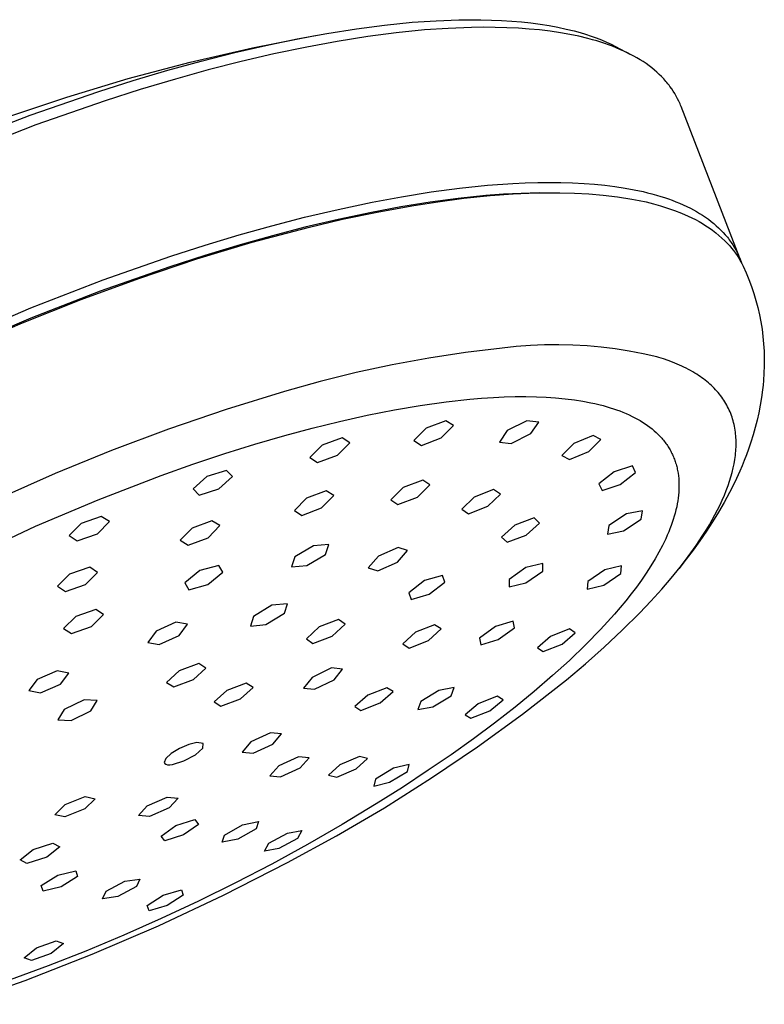
# Model space of a CAD drawing. Units: millimetres. Extents: x -474 to 407, y -1429 to 1487.
# Drawn here: x -216 to -167, y -594 to -530 of the extents above; entities that cross this region are included whole.
import ezdxf

# ---------------------------------------------------------------- set-up
doc = ezdxf.new("R2010")
doc.units = ezdxf.units.MM
doc.header["$MEASUREMENT"] = 0
doc.layers.add('Default', color=7, linetype='Continuous', true_color=0x000000)

msp = doc.modelspace()

# ---------------------------------------------------------------- linework, layer by layer
at = {"layer": 'Default', "color": 7, "true_color": 0xffffff}
for p, q in [((-188.338, -529.873), (-186.84, -529.817)), ((-186.84, -529.817), (-186.115, -529.809)), ((-186.115, -529.809), (-185.407, -529.813)), ((-185.407, -529.813), (-184.715, -529.83)), ((-195.485, -530.707), (-193.538, -530.4)), ((-193.538, -530.4), (-191.721, -530.164)), ((-191.721, -530.164), (-189.898, -529.981)), ((-189.898, -529.981), (-188.338, -529.873)), ((-187.548, -530.377), (-189.082, -530.484)), ((-186.011, -530.317), (-187.548, -530.377)), ((-185.24, -530.307), (-186.011, -530.317)), ((-184.469, -530.312), (-185.24, -530.307)), ((-184.715, -529.83), (-184.039, -529.86)), ((-183.699, -530.332), (-184.469, -530.312)), ((-184.039, -529.86), (-183.381, -529.902)), ((-182.929, -530.37), (-183.699, -530.332)), ((-183.381, -529.902), (-182.741, -529.957)), ((-182.24, -530.419), (-182.929, -530.37)), ((-182.741, -529.957), (-182.118, -530.025)), ((-181.553, -530.483), (-182.24, -530.419)), ((-182.118, -530.025), (-181.513, -530.105)), ((-181.513, -530.105), (-180.927, -530.198)), ((-180.927, -530.198), (-180.36, -530.303)), ((-180.36, -530.303), (-179.812, -530.42)), ((-179.812, -530.42), (-179.284, -530.55)), ((-200.366, -531.645), (-196.252, -530.84)), ((-199.479, -531.491), (-197.423, -531.063)), ((-197.423, -531.063), (-195.485, -530.707)), ((-192.812, -530.915), (-194.812, -531.233)), ((-190.95, -530.672), (-192.812, -530.915)), ((-189.082, -530.484), (-190.95, -530.672)), ((-180.868, -530.566), (-181.553, -530.483)), ((-180.185, -530.667), (-180.868, -530.566)), ((-179.583, -530.773), (-180.185, -530.667)), ((-178.985, -530.897), (-179.583, -530.773)), ((-179.284, -530.55), (-178.906, -530.654)), ((-178.391, -531.041), (-178.985, -530.897)), ((-178.906, -530.654), (-178.539, -530.765)), ((-178.539, -530.765), (-178.183, -530.883)), ((-178.096, -531.12), (-178.391, -531.041)), ((-178.183, -530.883), (-177.839, -531.007)), ((-177.839, -531.007), (-177.505, -531.138)), ((-204.449, -532.59), (-200.366, -531.645)), ((-201.524, -531.964), (-199.479, -531.491)), ((-196.803, -531.6), (-198.961, -532.053)), ((-194.812, -531.233), (-196.803, -531.6)), ((-177.802, -531.205), (-178.096, -531.12)), ((-177.546, -531.284), (-177.802, -531.205)), ((-177.291, -531.368), (-177.546, -531.284)), ((-177.505, -531.138), (-177.183, -531.275)), ((-177.037, -531.456), (-177.291, -531.368)), ((-177.183, -531.275), (-176.873, -531.419)), ((-176.786, -531.549), (-177.037, -531.456)), ((-176.873, -531.419), (-176.574, -531.57)), ((-176.536, -531.648), (-176.786, -531.549)), ((-176.574, -531.57), (-175.64, -532.058)), ((-176.289, -531.752), (-176.536, -531.648)), ((-176.044, -531.861), (-176.289, -531.752)), ((-203.716, -532.521), (-201.524, -531.964)), ((-198.961, -532.053), (-201.108, -532.554)), ((-175.802, -531.977), (-176.044, -531.861)), ((-175.592, -532.083), (-175.802, -531.977)), ((-175.383, -532.195), (-175.592, -532.083)), ((-175.178, -532.311), (-175.383, -532.195)), ((-174.975, -532.432), (-175.178, -532.311)), ((-208.499, -533.671), (-204.449, -532.59)), ((-205.895, -533.123), (-203.716, -532.521)), ((-201.108, -532.554), (-203.261, -533.105)), ((-174.776, -532.559), (-174.975, -532.432)), ((-174.581, -532.691), (-174.776, -532.559)), ((-174.389, -532.829), (-174.581, -532.691)), ((-174.202, -532.973), (-174.389, -532.829)), ((-174.037, -533.108), (-174.202, -532.973)), ((-212.512, -534.882), (-208.499, -533.671)), ((-208.171, -533.799), (-205.895, -533.123)), ((-203.261, -533.105), (-205.403, -533.699)), ((-173.877, -533.247), (-174.037, -533.108)), ((-173.72, -533.391), (-173.877, -533.247)), ((-173.569, -533.54), (-173.72, -533.391)), ((-173.422, -533.694), (-173.569, -533.54)), ((-173.281, -533.852), (-173.422, -533.694)), ((-210.433, -534.518), (-208.171, -533.799)), ((-205.403, -533.699), (-207.712, -534.388)), ((-173.212, -533.933), (-173.281, -533.852)), ((-173.145, -534.015), (-173.212, -533.933)), ((-173.079, -534.099), (-173.145, -534.015)), ((-173.015, -534.183), (-173.079, -534.099)), ((-172.904, -534.338), (-173.015, -534.183)), ((-172.798, -534.495), (-172.904, -534.338)), ((-216.569, -536.252), (-212.512, -534.882)), ((-214.918, -536.074), (-210.433, -534.518)), ((-207.712, -534.388), (-210.007, -535.12)), ((-172.698, -534.656), (-172.798, -534.495)), ((-172.603, -534.821), (-172.698, -534.656)), ((-172.514, -534.988), (-172.603, -534.821)), ((-210.007, -535.12), (-214.558, -536.704)), ((-172.431, -535.159), (-172.514, -534.988)), ((-172.391, -535.245), (-172.431, -535.159)), ((-172.353, -535.332), (-172.391, -535.245)), ((-172.317, -535.42), (-172.353, -535.332)), ((-172.282, -535.508), (-172.317, -535.42)), ((-168.446, -545.444), (-172.282, -535.508)), ((-219.611, -537.879), (-214.918, -536.074)), ((-214.558, -536.704), (-219.264, -538.518)), ((-186.806, -540.854), (-184.956, -540.663)), ((-184.956, -540.663), (-183.316, -540.545)), ((-183.316, -540.545), (-182.494, -540.506)), ((-182.494, -540.506), (-181.672, -540.482)), ((-181.672, -540.482), (-180.914, -540.474)), ((-180.914, -540.474), (-180.155, -540.481)), ((-180.155, -540.481), (-179.397, -540.503)), ((-179.397, -540.503), (-178.64, -540.542)), ((-178.64, -540.542), (-177.964, -540.593)), ((-177.964, -540.593), (-177.289, -540.659)), ((-177.289, -540.659), (-176.617, -540.742)), ((-176.617, -540.742), (-175.947, -540.845)), ((-192.529, -541.772), (-190.593, -541.412)), ((-190.593, -541.412), (-188.649, -541.1)), ((-188.649, -541.1), (-186.806, -540.854)), ((-185.065, -541.342), (-186.895, -541.532)), ((-186.514, -541.515), (-184.802, -541.339)), ((-183.909, -541.252), (-185.065, -541.342)), ((-184.802, -541.339), (-183.279, -541.226)), ((-182.751, -541.191), (-183.909, -541.252)), ((-183.279, -541.226), (-181.752, -541.164)), ((-181.592, -541.158), (-182.751, -541.191)), ((-181.752, -541.164), (-180.224, -541.152)), ((-180.224, -541.152), (-179.278, -541.172)), ((-179.278, -541.172), (-178.332, -541.224)), ((-178.332, -541.224), (-177.389, -541.307)), ((-177.389, -541.307), (-176.449, -541.421)), ((-176.449, -541.421), (-175.513, -541.567)), ((-175.947, -540.845), (-175.358, -540.952)), ((-175.358, -540.952), (-174.773, -541.078)), ((-174.773, -541.078), (-174.482, -541.147)), ((-174.482, -541.147), (-174.193, -541.222)), ((-174.193, -541.222), (-173.905, -541.302)), ((-173.905, -541.302), (-173.618, -541.388)), ((-173.618, -541.388), (-173.369, -541.468)), ((-194.742, -542.239), (-192.529, -541.772)), ((-190.644, -542.083), (-192.56, -542.44)), ((-192.2, -542.417), (-189.922, -542.001)), ((-188.719, -541.775), (-190.644, -542.083)), ((-189.922, -542.001), (-188.221, -541.736)), ((-186.895, -541.532), (-188.719, -541.775)), ((-188.221, -541.736), (-186.514, -541.515)), ((-175.513, -541.567), (-175.038, -541.654)), ((-175.038, -541.654), (-174.566, -541.757)), ((-174.566, -541.757), (-174.097, -541.874)), ((-174.097, -541.874), (-173.632, -542.007)), ((-173.632, -542.007), (-173.171, -542.154)), ((-173.369, -541.468), (-173.121, -541.552)), ((-173.121, -541.552), (-172.875, -541.641)), ((-172.875, -541.641), (-172.631, -541.736)), ((-172.631, -541.736), (-172.389, -541.835)), ((-172.389, -541.835), (-172.15, -541.94)), ((-172.15, -541.94), (-171.913, -542.051)), ((-171.913, -542.051), (-171.678, -542.168)), ((-196.943, -542.758), (-194.742, -542.239)), ((-192.56, -542.44), (-194.752, -542.904)), ((-194.467, -542.891), (-192.2, -542.417)), ((-173.171, -542.154), (-172.716, -542.315)), ((-172.716, -542.315), (-172.265, -542.491)), ((-172.265, -542.491), (-171.821, -542.68)), ((-171.821, -542.68), (-171.581, -542.791)), ((-171.678, -542.168), (-171.475, -542.275)), ((-171.475, -542.275), (-171.274, -542.388)), ((-171.274, -542.388), (-171.076, -542.505)), ((-171.076, -542.505), (-170.881, -542.628)), ((-170.881, -542.628), (-170.69, -542.756)), ((-201.222, -543.91), (-199.088, -543.313)), ((-199.088, -543.313), (-196.943, -542.758)), ((-194.752, -542.904), (-196.932, -543.418)), ((-196.721, -543.423), (-194.467, -542.891)), ((-171.581, -542.791), (-171.344, -542.909)), ((-171.344, -542.909), (-171.112, -543.035)), ((-171.112, -543.035), (-170.884, -543.169)), ((-170.884, -543.169), (-170.66, -543.31)), ((-170.69, -542.756), (-170.503, -542.89)), ((-170.66, -543.31), (-170.441, -543.458)), ((-170.503, -542.89), (-170.32, -543.029)), ((-170.32, -543.029), (-170.141, -543.173)), ((-170.141, -543.173), (-169.982, -543.311)), ((-169.982, -543.311), (-169.827, -543.453)), ((-203.469, -544.586), (-201.222, -543.91)), ((-199.056, -543.969), (-201.169, -544.56)), ((-200.379, -544.396), (-196.721, -543.423)), ((-196.932, -543.418), (-199.056, -543.969)), ((-170.441, -543.458), (-170.227, -543.613)), ((-170.227, -543.613), (-170.018, -543.774)), ((-170.018, -543.774), (-169.815, -543.943)), ((-169.827, -543.453), (-169.677, -543.6)), ((-169.815, -543.943), (-169.617, -544.118)), ((-169.677, -543.6), (-169.532, -543.752)), ((-169.532, -543.752), (-169.392, -543.909)), ((-169.392, -543.909), (-169.324, -543.989)), ((-169.324, -543.989), (-169.257, -544.07)), ((-205.703, -545.303), (-203.469, -544.586)), ((-204.004, -545.488), (-200.379, -544.396)), ((-201.169, -544.56), (-203.481, -545.256)), ((-169.617, -544.118), (-169.424, -544.299)), ((-169.424, -544.299), (-169.238, -544.486)), ((-169.257, -544.07), (-169.192, -544.153)), ((-169.238, -544.486), (-169.104, -544.634)), ((-169.192, -544.153), (-169.129, -544.236)), ((-169.129, -544.236), (-169.067, -544.321)), ((-169.104, -544.634), (-168.976, -544.786)), ((-169.067, -544.321), (-169.006, -544.407)), ((-169.006, -544.407), (-168.902, -544.565)), ((-168.902, -544.565), (-168.802, -544.727)), ((-210.133, -546.853), (-205.703, -545.303)), ((-203.481, -545.256), (-205.78, -545.997)), ((-168.976, -544.786), (-168.852, -544.943)), ((-168.852, -544.943), (-168.734, -545.104)), ((-168.802, -544.727), (-168.709, -544.892)), ((-168.734, -545.104), (-168.622, -545.268)), ((-168.709, -544.892), (-168.621, -545.06)), ((-168.622, -545.268), (-168.515, -545.437)), ((-168.621, -545.06), (-168.579, -545.145)), ((-168.579, -545.145), (-168.539, -545.231)), ((-168.539, -545.231), (-168.5, -545.318)), ((-207.808, -546.761), (-204.004, -545.488)), ((-168.515, -545.437), (-168.414, -545.609)), ((-168.5, -545.318), (-168.463, -545.405)), ((-168.463, -545.405), (-168.428, -545.493)), ((-168.435, -545.476), (-168.446, -545.444)), ((-168.428, -545.493), (-168.394, -545.581)), ((-168.414, -545.609), (-168.319, -545.784)), ((-168.394, -545.581), (-168.361, -545.671)), ((-168.361, -545.671), (-168.331, -545.76)), ((-168.319, -545.784), (-168.23, -545.962)), ((-205.78, -545.997), (-210.336, -547.601)), ((-168.23, -545.962), (-168.032, -546.4)), ((-168.032, -546.4), (-167.849, -546.845)), ((-214.886, -548.697), (-210.133, -546.853)), ((-211.575, -548.142), (-207.808, -546.761)), ((-167.849, -546.845), (-167.68, -547.296)), ((-210.336, -547.601), (-214.868, -549.37)), ((-167.68, -547.296), (-167.527, -547.751)), ((-167.527, -547.751), (-167.388, -548.212)), ((-215.423, -549.675), (-211.575, -548.142)), ((-167.388, -548.212), (-167.265, -548.677)), ((-219.575, -550.7), (-214.886, -548.697)), ((-167.265, -548.677), (-167.157, -549.145)), ((-167.157, -549.145), (-167.065, -549.617)), ((-214.868, -549.37), (-219.34, -551.284)), ((-219.229, -551.313), (-215.423, -549.675)), ((-167.065, -549.617), (-166.988, -550.092)), ((-166.988, -550.092), (-166.927, -550.569)), ((-180.303, -551.117), (-181.231, -551.125)), ((-179.375, -551.139), (-180.303, -551.117)), ((-166.927, -550.569), (-166.882, -551.048)), ((-166.882, -551.048), (-166.852, -551.528)), ((-186.417, -551.623), (-188.816, -551.988)), ((-184.007, -551.332), (-186.417, -551.623)), ((-183.084, -551.233), (-184.007, -551.332)), ((-182.159, -551.164), (-183.084, -551.233)), ((-181.231, -551.125), (-182.159, -551.164)), ((-178.449, -551.191), (-179.375, -551.139)), ((-177.524, -551.274), (-178.449, -551.191)), ((-176.603, -551.387), (-177.524, -551.274)), ((-175.686, -551.531), (-176.603, -551.387)), ((-174.774, -551.704), (-175.686, -551.531)), ((-173.868, -551.907), (-174.774, -551.704)), ((-166.852, -551.528), (-166.838, -552.008)), ((-188.816, -551.988), (-191.204, -552.425)), ((-173.751, -551.942), (-173.868, -551.907)), ((-173.445, -552.038), (-173.751, -551.942)), ((-173.142, -552.142), (-173.445, -552.038)), ((-172.843, -552.255), (-173.142, -552.142)), ((-172.547, -552.376), (-172.843, -552.255)), ((-172.247, -552.51), (-172.547, -552.376)), ((-166.838, -552.008), (-166.84, -552.489)), ((-193.576, -552.936), (-195.933, -553.519)), ((-191.204, -552.425), (-193.576, -552.936)), ((-172.099, -552.58), (-172.247, -552.51)), ((-171.953, -552.654), (-172.099, -552.58)), ((-171.807, -552.729), (-171.953, -552.654)), ((-171.664, -552.808), (-171.807, -552.729)), ((-171.521, -552.889), (-171.664, -552.808)), ((-171.381, -552.973), (-171.521, -552.889)), ((-171.265, -553.046), (-171.381, -552.973)), ((-171.15, -553.12), (-171.265, -553.046)), ((-166.858, -552.97), (-166.891, -553.45)), ((-166.84, -552.489), (-166.858, -552.97)), ((-195.933, -553.519), (-198.27, -554.173)), ((-171.037, -553.197), (-171.15, -553.12)), ((-170.926, -553.276), (-171.037, -553.197)), ((-170.816, -553.357), (-170.926, -553.276)), ((-170.708, -553.44), (-170.816, -553.357)), ((-170.601, -553.525), (-170.708, -553.44)), ((-170.497, -553.613), (-170.601, -553.525)), ((-170.4, -553.698), (-170.497, -553.613)), ((-170.304, -553.785), (-170.4, -553.698)), ((-166.891, -553.45), (-166.919, -553.763)), ((-198.27, -554.173), (-202.08, -555.352)), ((-170.211, -553.875), (-170.304, -553.785)), ((-170.12, -553.966), (-170.211, -553.875)), ((-170.031, -554.059), (-170.12, -553.966)), ((-169.944, -554.155), (-170.031, -554.059)), ((-169.859, -554.253), (-169.944, -554.155)), ((-169.777, -554.352), (-169.859, -554.253)), ((-166.953, -554.075), (-167.021, -554.579)), ((-166.919, -553.763), (-166.953, -554.075)), ((-189.371, -555.089), (-187.68, -554.85)), ((-187.68, -554.85), (-186.128, -554.681)), ((-186.128, -554.681), (-185.349, -554.616)), ((-185.349, -554.616), (-184.57, -554.565)), ((-184.57, -554.565), (-183.867, -554.533)), ((-183.867, -554.533), (-183.164, -554.515)), ((-183.164, -554.515), (-182.46, -554.511)), ((-182.46, -554.511), (-181.757, -554.524)), ((-181.757, -554.524), (-181.133, -554.551)), ((-181.133, -554.551), (-180.511, -554.593)), ((-180.511, -554.593), (-179.89, -554.651)), ((-179.89, -554.651), (-179.271, -554.729)), ((-179.271, -554.729), (-178.732, -554.813)), ((-178.732, -554.813), (-178.197, -554.914)), ((-178.197, -554.914), (-177.931, -554.972)), ((-177.931, -554.972), (-177.665, -555.034)), ((-169.701, -554.45), (-169.777, -554.352)), ((-169.627, -554.549), (-169.701, -554.45)), ((-169.555, -554.65), (-169.627, -554.549)), ((-169.486, -554.753), (-169.555, -554.65)), ((-169.42, -554.857), (-169.486, -554.753)), ((-169.356, -554.963), (-169.42, -554.857)), ((-169.295, -555.071), (-169.356, -554.963)), ((-167.021, -554.579), (-167.104, -555.079)), ((-202.08, -555.352), (-205.855, -556.643)), ((-192.857, -555.733), (-191.053, -555.376)), ((-191.053, -555.376), (-189.371, -555.089)), ((-177.665, -555.034), (-177.401, -555.102)), ((-177.401, -555.102), (-177.139, -555.175)), ((-177.139, -555.175), (-176.927, -555.239)), ((-176.927, -555.239), (-176.717, -555.307)), ((-176.717, -555.307), (-176.508, -555.379)), ((-176.508, -555.379), (-176.3, -555.455)), ((-176.3, -555.455), (-176.094, -555.535)), ((-176.094, -555.535), (-175.89, -555.62)), ((-175.89, -555.62), (-175.689, -555.711)), ((-169.237, -555.18), (-169.295, -555.071)), ((-169.182, -555.29), (-169.237, -555.18)), ((-169.13, -555.401), (-169.182, -555.29)), ((-169.081, -555.513), (-169.13, -555.401)), ((-169.035, -555.627), (-169.081, -555.513)), ((-168.991, -555.742), (-169.035, -555.627)), ((-167.2, -555.573), (-167.311, -556.061)), ((-167.104, -555.079), (-167.2, -555.573)), ((-196.452, -556.581), (-194.652, -556.135)), ((-194.652, -556.135), (-192.857, -555.733)), ((-187.686, -556.093), (-188.98, -556.587)), ((-187.199, -556.406), (-187.686, -556.093)), ((-182.385, -556.091), (-183.674, -556.742)), ((-181.611, -556.187), (-182.385, -556.091)), ((-182.126, -556.932), (-181.611, -556.187)), ((-175.689, -555.711), (-175.489, -555.806)), ((-175.489, -555.806), (-175.316, -555.894)), ((-175.316, -555.894), (-175.146, -555.986)), ((-175.146, -555.986), (-174.978, -556.082)), ((-174.978, -556.082), (-174.812, -556.183)), ((-174.812, -556.183), (-174.65, -556.289)), ((-168.951, -555.857), (-168.991, -555.742)), ((-168.913, -555.974), (-168.951, -555.857)), ((-168.878, -556.092), (-168.913, -555.974)), ((-168.846, -556.214), (-168.878, -556.092)), ((-168.816, -556.336), (-168.846, -556.214)), ((-167.311, -556.061), (-167.434, -556.545)), ((-205.855, -556.643), (-209.589, -558.045)), ((-198.243, -557.064), (-196.452, -556.581)), ((-188.98, -556.587), (-189.785, -557.394)), ((-188.005, -557.213), (-187.199, -556.406)), ((-183.674, -556.742), (-184.188, -557.489)), ((-174.65, -556.289), (-174.49, -556.399)), ((-174.49, -556.399), (-174.335, -556.515)), ((-174.335, -556.515), (-174.183, -556.635)), ((-174.183, -556.635), (-174.049, -556.748)), ((-174.049, -556.748), (-173.919, -556.865)), ((-173.919, -556.865), (-173.793, -556.987)), ((-168.79, -556.46), (-168.816, -556.336)), ((-168.766, -556.584), (-168.79, -556.46)), ((-168.746, -556.708), (-168.766, -556.584)), ((-168.728, -556.833), (-168.746, -556.708)), ((-168.714, -556.959), (-168.728, -556.833)), ((-167.434, -556.545), (-167.57, -557.023)), ((-200.21, -557.636), (-198.243, -557.064)), ((-194.488, -557.223), (-195.79, -557.705)), ((-194.794, -558.353), (-193.991, -557.546)), ((-193.991, -557.546), (-194.488, -557.223)), ((-189.785, -557.394), (-189.297, -557.708)), ((-189.297, -557.708), (-188.005, -557.213)), ((-184.188, -557.489), (-183.414, -557.584)), ((-183.414, -557.584), (-182.126, -556.932)), ((-178.041, -557.051), (-179.321, -557.576)), ((-178.321, -558.11), (-177.541, -557.318)), ((-177.541, -557.318), (-178.041, -557.051)), ((-173.793, -556.987), (-173.672, -557.112)), ((-173.672, -557.112), (-173.612, -557.176)), ((-173.612, -557.176), (-173.554, -557.242)), ((-173.554, -557.242), (-173.497, -557.308)), ((-173.497, -557.308), (-173.442, -557.375)), ((-173.442, -557.375), (-173.387, -557.444)), ((-173.387, -557.444), (-173.334, -557.513)), ((-173.334, -557.513), (-173.282, -557.583)), ((-168.702, -557.084), (-168.714, -556.959)), ((-168.693, -557.209), (-168.702, -557.084)), ((-168.686, -557.334), (-168.693, -557.209)), ((-168.683, -557.46), (-168.686, -557.334)), ((-168.681, -557.585), (-168.683, -557.46)), ((-167.718, -557.495), (-167.877, -557.962)), ((-167.57, -557.023), (-167.718, -557.495)), ((-209.589, -558.045), (-213.28, -559.557)), ((-202.164, -558.247), (-200.21, -557.636)), ((-195.79, -557.705), (-196.594, -558.512)), ((-179.321, -557.576), (-180.099, -558.37)), ((-179.599, -558.637), (-178.321, -558.11)), ((-173.282, -557.583), (-173.232, -557.655)), ((-173.232, -557.655), (-173.185, -557.724)), ((-173.185, -557.724), (-173.139, -557.794)), ((-173.139, -557.794), (-173.095, -557.865)), ((-173.095, -557.865), (-173.052, -557.937)), ((-173.052, -557.937), (-173.01, -558.009)), ((-173.01, -558.009), (-172.969, -558.083)), ((-172.969, -558.083), (-172.93, -558.157)), ((-172.93, -558.157), (-172.893, -558.231)), ((-168.714, -558.225), (-168.702, -558.086)), ((-168.702, -558.086), (-168.693, -557.961)), ((-168.693, -557.961), (-168.687, -557.836)), ((-168.687, -557.836), (-168.683, -557.711)), ((-168.683, -557.711), (-168.681, -557.585)), ((-167.877, -557.962), (-168.011, -558.327)), ((-204.261, -558.947), (-202.164, -558.247)), ((-196.594, -558.512), (-196.094, -558.837)), ((-196.094, -558.837), (-194.794, -558.353)), ((-180.099, -558.37), (-179.599, -558.637)), ((-172.893, -558.231), (-172.857, -558.307)), ((-172.857, -558.307), (-172.822, -558.383)), ((-172.822, -558.383), (-172.789, -558.46)), ((-172.789, -558.46), (-172.757, -558.537)), ((-172.757, -558.537), (-172.726, -558.615)), ((-172.726, -558.615), (-172.697, -558.694)), ((-172.697, -558.694), (-172.67, -558.773)), ((-172.67, -558.773), (-172.644, -558.852)), ((-172.644, -558.852), (-172.619, -558.935)), ((-168.814, -558.911), (-168.767, -558.638)), ((-168.767, -558.638), (-168.747, -558.5)), ((-168.747, -558.5), (-168.729, -558.363)), ((-168.729, -558.363), (-168.714, -558.225)), ((-168.151, -558.69), (-168.298, -559.049)), ((-168.011, -558.327), (-168.151, -558.69)), ((-206.343, -559.685), (-204.261, -558.947)), ((-202.057, -559.349), (-203.347, -559.754)), ((-201.67, -559.754), (-202.057, -559.349)), ((-176.673, -559.434), (-177.669, -560.234)), ((-175.473, -559.058), (-176.673, -559.434)), ((-176.267, -560.278), (-175.271, -559.481)), ((-175.271, -559.481), (-175.473, -559.058)), ((-172.619, -558.935), (-172.595, -559.018)), ((-172.595, -559.018), (-172.573, -559.102)), ((-172.573, -559.102), (-172.553, -559.186)), ((-172.553, -559.186), (-172.534, -559.271)), ((-172.534, -559.271), (-172.517, -559.355)), ((-172.517, -559.355), (-172.501, -559.441)), ((-172.501, -559.441), (-172.487, -559.526)), ((-169.022, -559.768), (-168.942, -559.477)), ((-168.942, -559.477), (-168.871, -559.183)), ((-168.871, -559.183), (-168.814, -558.911)), ((-168.451, -559.406), (-168.775, -560.11)), ((-168.298, -559.049), (-168.451, -559.406)), ((-213.28, -559.557), (-216.925, -561.177)), ((-210.467, -561.273), (-206.343, -559.685)), ((-203.347, -559.754), (-204.241, -560.561)), ((-202.562, -560.561), (-201.67, -559.754)), ((-189.211, -559.986), (-190.495, -560.479)), ((-188.738, -560.296), (-189.211, -559.986)), ((-172.487, -559.526), (-172.463, -559.697)), ((-172.463, -559.697), (-172.445, -559.87)), ((-172.445, -559.87), (-172.433, -560.042)), ((-172.433, -560.042), (-172.426, -560.215)), ((-169.209, -560.342), (-169.112, -560.056)), ((-168.775, -560.11), (-169.122, -560.802)), ((-169.112, -560.056), (-169.022, -559.768)), ((-204.241, -560.561), (-203.849, -560.967)), ((-203.849, -560.967), (-202.562, -560.561)), ((-195.527, -560.688), (-196.821, -561.176)), ((-195.032, -561.003), (-195.527, -560.688)), ((-190.495, -560.479), (-191.305, -561.284)), ((-189.548, -561.099), (-188.738, -560.296)), ((-184.568, -560.602), (-185.839, -561.098)), ((-184.117, -560.903), (-184.568, -560.602)), ((-177.669, -560.234), (-177.466, -560.656)), ((-177.466, -560.656), (-176.267, -560.278)), ((-172.441, -560.786), (-172.457, -560.976)), ((-172.43, -560.596), (-172.441, -560.786)), ((-172.425, -560.406), (-172.43, -560.596)), ((-172.426, -560.215), (-172.425, -560.406)), ((-169.455, -560.978), (-169.328, -560.662)), ((-169.328, -560.662), (-169.209, -560.342)), ((-214.56, -563.01), (-210.467, -561.273)), ((-196.821, -561.176), (-197.618, -561.979)), ((-195.829, -561.806), (-195.032, -561.003)), ((-191.305, -561.284), (-190.83, -561.594)), ((-190.83, -561.594), (-189.548, -561.099)), ((-185.839, -561.098), (-186.657, -561.896)), ((-184.936, -561.699), (-184.117, -560.903)), ((-172.507, -561.353), (-172.54, -561.541)), ((-172.48, -561.165), (-172.507, -561.353)), ((-172.457, -560.976), (-172.48, -561.165)), ((-169.734, -561.6), (-169.591, -561.291)), ((-169.591, -561.291), (-169.455, -560.978)), ((-169.122, -560.802), (-169.47, -561.445)), ((-197.618, -561.979), (-197.121, -562.295)), ((-197.121, -562.295), (-195.829, -561.806)), ((-186.657, -561.896), (-186.205, -562.197)), ((-186.205, -562.197), (-184.936, -561.699)), ((-174.806, -561.995), (-175.858, -562.205)), ((-174.912, -562.546), (-174.806, -561.995)), ((-172.625, -561.939), (-172.678, -562.148)), ((-172.577, -561.728), (-172.625, -561.939)), ((-172.54, -561.541), (-172.577, -561.728)), ((-169.837, -562.081), (-170.223, -562.712)), ((-170.07, -562.265), (-169.898, -561.935)), ((-169.898, -561.935), (-169.734, -561.6)), ((-169.47, -561.445), (-169.837, -562.081)), ((-210.261, -562.361), (-211.586, -562.82)), ((-210.51, -563.497), (-209.724, -562.698)), ((-209.724, -562.698), (-210.261, -562.361)), ((-203.011, -562.647), (-204.318, -563.128)), ((-202.489, -562.966), (-203.011, -562.647)), ((-181.919, -562.468), (-183.167, -562.932)), ((-181.554, -562.799), (-181.919, -562.468)), ((-175.858, -562.205), (-177.013, -562.97)), ((-176.068, -563.308), (-174.912, -562.546)), ((-172.8, -562.562), (-172.867, -562.768)), ((-172.736, -562.356), (-172.8, -562.562)), ((-172.678, -562.148), (-172.736, -562.356)), ((-170.223, -562.712), (-170.629, -563.336)), ((-170.435, -562.914), (-170.25, -562.591)), ((-170.25, -562.591), (-170.07, -562.265)), ((-218.591, -564.883), (-214.56, -563.01)), ((-211.586, -562.82), (-212.373, -563.618)), ((-204.318, -563.128), (-205.102, -563.928)), ((-203.272, -563.766), (-202.489, -562.966)), ((-183.167, -562.932), (-184.047, -563.727)), ((-182.435, -563.592), (-181.554, -562.799)), ((-177.013, -562.97), (-177.118, -563.521)), ((-177.118, -563.521), (-176.068, -563.308)), ((-173.096, -563.374), (-173.192, -563.601)), ((-173.016, -563.173), (-173.096, -563.374)), ((-172.94, -562.971), (-173.016, -563.173)), ((-172.867, -562.768), (-172.94, -562.971)), ((-170.629, -563.336), (-171.052, -563.955)), ((-170.86, -563.604), (-170.644, -563.261)), ((-170.644, -563.261), (-170.435, -562.914)), ((-212.373, -563.618), (-211.833, -563.957)), ((-211.833, -563.957), (-210.51, -563.497)), ((-205.102, -563.928), (-204.578, -564.248)), ((-204.578, -564.248), (-203.272, -563.766)), ((-184.047, -563.727), (-183.681, -564.056)), ((-183.681, -564.056), (-182.435, -563.592)), ((-173.293, -563.826), (-173.398, -564.049)), ((-173.192, -563.601), (-173.293, -563.826)), ((-171.052, -563.955), (-171.492, -564.568)), ((-171.31, -564.278), (-170.86, -563.604)), ((-196.361, -564.287), (-197.58, -565.021)), ((-195.363, -564.204), (-196.361, -564.287)), ((-195.585, -564.855), (-195.363, -564.204)), ((-190.812, -564.397), (-192.102, -564.972)), ((-190.87, -565.362), (-190.196, -564.592)), ((-190.196, -564.592), (-190.812, -564.397)), ((-173.507, -564.27), (-173.736, -564.707)), ((-173.398, -564.049), (-173.507, -564.27)), ((-171.492, -564.568), (-171.949, -565.175)), ((-171.82, -564.991), (-171.31, -564.278)), ((-197.58, -565.021), (-197.8, -565.672)), ((-196.803, -565.589), (-195.585, -564.855)), ((-192.102, -564.972), (-192.775, -565.743)), ((-173.978, -565.136), (-174.267, -565.614)), ((-173.736, -564.707), (-173.978, -565.136)), ((-171.949, -565.175), (-172.421, -565.777)), ((-172.352, -565.686), (-171.82, -564.991)), ((-211.021, -565.695), (-212.336, -566.149)), ((-210.502, -566.032), (-211.021, -565.695)), ((-203.805, -565.919), (-204.782, -566.717)), ((-202.564, -565.572), (-203.805, -565.919)), ((-202.302, -566.022), (-202.564, -565.572)), ((-197.8, -565.672), (-196.803, -565.589)), ((-192.775, -565.743), (-192.159, -565.938)), ((-192.159, -565.938), (-190.87, -565.362)), ((-182.449, -565.713), (-183.556, -566.489)), ((-182.453, -566.717), (-181.345, -565.943)), ((-181.343, -565.441), (-182.449, -565.713)), ((-181.345, -565.943), (-181.343, -565.441)), ((-177.276, -565.867), (-178.399, -566.632)), ((-176.192, -565.604), (-177.276, -565.867)), ((-176.232, -566.103), (-176.192, -565.604)), ((-174.267, -565.614), (-174.571, -566.082)), ((-172.946, -566.418), (-172.352, -565.686)), ((-212.336, -566.149), (-213.13, -566.94)), ((-211.295, -566.824), (-210.502, -566.032)), ((-203.278, -566.819), (-202.302, -566.022)), ((-189.093, -566.575), (-190.117, -567.366)), ((-187.91, -566.228), (-189.093, -566.575)), ((-187.753, -566.67), (-187.91, -566.228)), ((-183.556, -566.489), (-183.558, -566.991)), ((-177.355, -566.864), (-176.232, -566.103)), ((-174.886, -566.543), (-175.213, -566.996)), ((-174.571, -566.082), (-174.886, -566.543)), ((-173.559, -567.133), (-172.946, -566.418)), ((-213.13, -566.94), (-212.609, -567.279)), ((-212.609, -567.279), (-211.295, -566.824)), ((-204.782, -566.717), (-204.518, -567.167)), ((-204.518, -567.167), (-203.278, -566.819)), ((-188.778, -567.46), (-187.753, -566.67)), ((-183.558, -566.991), (-182.453, -566.717)), ((-178.399, -566.632), (-178.438, -567.13)), ((-178.438, -567.13), (-177.355, -566.864)), ((-175.213, -566.996), (-175.557, -567.45)), ((-174.264, -567.913), (-173.559, -567.133)), ((-190.117, -567.366), (-189.959, -567.808)), ((-189.959, -567.808), (-188.778, -567.46)), ((-175.911, -567.897), (-176.274, -568.337)), ((-175.557, -567.45), (-175.911, -567.897)), ((-210.624, -568.477), (-211.933, -568.934)), ((-210.114, -568.804), (-210.624, -568.477)), ((-199.089, -568.193), (-200.297, -568.926)), ((-198.075, -568.085), (-199.089, -568.193)), ((-198.269, -568.71), (-198.075, -568.085)), ((-176.274, -568.337), (-176.645, -568.77)), ((-174.987, -568.675), (-174.264, -567.913)), ((-211.933, -568.934), (-212.732, -569.716)), ((-210.913, -569.588), (-210.114, -568.804)), ((-200.297, -568.926), (-200.49, -569.551)), ((-199.476, -569.443), (-198.269, -568.71)), ((-194.725, -569.13), (-195.993, -569.611)), ((-194.295, -569.427), (-194.725, -569.13)), ((-176.645, -568.77), (-177.099, -569.281)), ((-176.144, -569.824), (-174.987, -568.675)), ((-212.732, -569.716), (-212.221, -570.044)), ((-212.221, -570.044), (-210.913, -569.588)), ((-205.373, -569.293), (-206.676, -569.895)), ((-204.617, -569.429), (-205.373, -569.293)), ((-205.165, -570.168), (-204.617, -569.429)), ((-200.49, -569.551), (-199.476, -569.443)), ((-195.993, -569.611), (-196.83, -570.389)), ((-195.132, -570.204), (-194.295, -569.427)), ((-188.43, -569.461), (-189.687, -569.959)), ((-188.839, -570.493), (-188.006, -569.729)), ((-188.006, -569.729), (-188.43, -569.461)), ((-184.441, -569.572), (-185.498, -570.342)), ((-183.294, -569.235), (-184.441, -569.572)), ((-184.262, -570.434), (-183.204, -569.667)), ((-183.204, -569.667), (-183.294, -569.235)), ((-179.591, -569.739), (-180.831, -570.231)), ((-179.215, -569.993), (-179.591, -569.739)), ((-177.564, -569.784), (-178.519, -570.764)), ((-177.099, -569.281), (-177.564, -569.784)), ((-177.331, -570.942), (-176.144, -569.824)), ((-206.676, -569.895), (-207.223, -570.634)), ((-206.467, -570.77), (-205.165, -570.168)), ((-196.83, -570.389), (-196.399, -570.685)), ((-196.399, -570.685), (-195.132, -570.204)), ((-189.687, -569.959), (-190.52, -570.725)), ((-185.498, -570.342), (-185.408, -570.772)), ((-185.408, -570.772), (-184.262, -570.434)), ((-180.831, -570.231), (-181.694, -570.977)), ((-180.079, -570.735), (-179.215, -569.993)), ((-207.223, -570.634), (-206.467, -570.77)), ((-190.52, -570.725), (-190.096, -570.991)), ((-190.096, -570.991), (-188.839, -570.493)), ((-181.694, -570.977), (-181.318, -571.228)), ((-181.318, -571.228), (-180.079, -570.735)), ((-178.519, -570.764), (-179.594, -571.799)), ((-178.548, -572.028), (-177.331, -570.942)), ((-203.876, -572.008), (-205.165, -572.48)), ((-204.218, -573.065), (-203.404, -572.301)), ((-203.404, -572.301), (-203.876, -572.008)), ((-195.176, -572.292), (-196.46, -572.914)), ((-194.454, -572.372), (-195.176, -572.292)), ((-195.015, -573.073), (-194.454, -572.372)), ((-179.594, -571.799), (-180.699, -572.802)), ((-179.794, -573.08), (-178.548, -572.028)), ((-214.459, -573.059), (-215.009, -573.783)), ((-213.144, -572.483), (-214.459, -573.059)), ((-212.379, -572.632), (-213.144, -572.483)), ((-212.929, -573.357), (-212.379, -572.632)), ((-205.165, -572.48), (-205.98, -573.244)), ((-196.46, -572.914), (-197.021, -573.615)), ((-180.699, -572.802), (-181.918, -573.85)), ((-214.244, -573.932), (-212.929, -573.357)), ((-205.98, -573.244), (-205.507, -573.536)), ((-205.507, -573.536), (-204.218, -573.065)), ((-200.769, -573.295), (-202.048, -573.772)), ((-201.145, -574.326), (-200.318, -573.573)), ((-200.318, -573.573), (-200.769, -573.295)), ((-197.021, -573.615), (-196.299, -573.693)), ((-196.299, -573.693), (-195.015, -573.073)), ((-191.555, -573.596), (-192.809, -574.085)), ((-191.15, -573.851), (-191.555, -573.596)), ((-187.153, -573.586), (-188.146, -573.772)), ((-187.351, -574.121), (-187.153, -573.586)), ((-182.669, -575.319), (-179.794, -573.08)), ((-215.009, -573.783), (-214.244, -573.932)), ((-202.048, -573.772), (-202.875, -574.526)), ((-202.423, -574.803), (-201.145, -574.326)), ((-192.809, -574.085), (-193.658, -574.828)), ((-192, -574.593), (-191.15, -573.851)), ((-188.146, -573.772), (-189.336, -574.496)), ((-188.542, -574.842), (-187.351, -574.121)), ((-184.332, -574.157), (-185.574, -574.655)), ((-183.949, -574.382), (-184.332, -574.157)), ((-181.918, -573.85), (-183.164, -574.866)), ((-211.392, -574.392), (-212.683, -575.02)), ((-210.521, -574.44), (-211.392, -574.392)), ((-210.94, -575.117), (-210.521, -574.44)), ((-202.875, -574.526), (-202.423, -574.803)), ((-193.658, -574.828), (-193.253, -575.081)), ((-193.253, -575.081), (-192, -574.593)), ((-189.336, -574.496), (-189.534, -575.03)), ((-189.534, -575.03), (-188.542, -574.842)), ((-185.574, -574.655), (-186.433, -575.377)), ((-184.808, -575.101), (-183.949, -574.382)), ((-183.164, -574.866), (-184.514, -575.918)), ((-212.683, -575.02), (-213.102, -575.694)), ((-212.231, -575.743), (-210.94, -575.117)), ((-186.433, -575.377), (-186.05, -575.599)), ((-186.05, -575.599), (-184.808, -575.101)), ((-185.616, -577.463), (-182.669, -575.319)), ((-213.102, -575.694), (-212.231, -575.743)), ((-184.514, -575.918), (-185.887, -576.94)), ((-199.176, -576.542), (-200.466, -577.145)), ((-198.459, -576.611), (-199.176, -576.542)), ((-199.032, -577.283), (-198.459, -576.611)), ((-205.141, -577.575), (-205.681, -577.906)), ((-204.536, -577.316), (-205.141, -577.575)), ((-203.996, -577.186), (-204.536, -577.316)), ((-204.1, -577.99), (-203.618, -577.557)), ((-203.579, -577.252), (-203.996, -577.186)), ((-203.618, -577.557), (-203.579, -577.252)), ((-200.466, -577.145), (-201.039, -577.816)), ((-200.322, -577.885), (-199.032, -577.283)), ((-188.631, -579.509), (-185.616, -577.463)), ((-185.887, -576.94), (-187.355, -577.988)), ((-205.681, -577.906), (-206.039, -578.238)), ((-204.849, -578.393), (-204.1, -577.99)), ((-201.039, -577.816), (-200.322, -577.885)), ((-197.336, -578.122), (-198.623, -578.718)), ((-196.647, -578.185), (-197.336, -578.122)), ((-197.244, -578.843), (-196.647, -578.185)), ((-193.359, -578.09), (-194.636, -578.638)), ((-192.823, -578.228), (-193.359, -578.09)), ((-187.355, -577.988), (-188.842, -579.007)), ((-206.039, -578.238), (-206.138, -578.498)), ((-206.138, -578.498), (-206.102, -578.566)), ((-206.102, -578.566), (-206.027, -578.613)), ((-206.027, -578.613), (-205.915, -578.639)), ((-205.915, -578.639), (-205.77, -578.642)), ((-205.77, -578.642), (-205.595, -578.622)), ((-205.595, -578.622), (-204.849, -578.393)), ((-198.623, -578.718), (-199.22, -579.375)), ((-198.531, -579.437), (-197.244, -578.843)), ((-194.636, -578.638), (-195.375, -579.323)), ((-193.562, -578.913), (-192.823, -578.228)), ((-190.089, -578.623), (-191.128, -578.87)), ((-190.217, -579.085), (-190.089, -578.623)), ((-199.22, -579.375), (-198.531, -579.437)), ((-195.375, -579.323), (-194.838, -579.46)), ((-194.838, -579.46), (-193.562, -578.913)), ((-191.128, -578.87), (-192.294, -579.58)), ((-191.711, -581.455), (-188.631, -579.509)), ((-191.383, -579.794), (-190.217, -579.085)), ((-188.842, -579.007), (-190.537, -580.124)), ((-192.294, -579.58), (-192.422, -580.041)), ((-192.422, -580.041), (-191.383, -579.794)), ((-190.537, -580.124), (-192.253, -581.209)), ((-212.637, -581.252), (-211.322, -580.728)), ((-211.322, -580.728), (-210.671, -580.873)), ((-207.252, -581.33), (-205.949, -580.757)), ((-205.949, -580.757), (-205.229, -580.827)), ((-213.302, -581.919), (-212.637, -581.252)), ((-210.671, -580.873), (-211.335, -581.541)), ((-207.833, -581.971), (-207.252, -581.33)), ((-205.229, -580.827), (-205.81, -581.47)), ((-192.253, -581.209), (-194.491, -582.561)), ((-212.651, -582.064), (-213.302, -581.919)), ((-211.335, -581.541), (-212.651, -582.064)), ((-207.112, -582.041), (-207.833, -581.971)), ((-205.81, -581.47), (-207.112, -582.041)), ((-194.854, -583.3), (-191.711, -581.455)), ((-206.35, -583.315), (-205.369, -582.621)), ((-205.369, -582.621), (-204.139, -582.238)), ((-203.889, -582.55), (-204.869, -583.244)), ((-204.139, -582.238), (-203.889, -582.55)), ((-202.194, -583.253), (-201.006, -582.572)), ((-201.006, -582.572), (-199.97, -582.363)), ((-199.97, -582.363), (-200.122, -582.836)), ((-194.491, -582.561), (-196.757, -583.865)), ((-206.099, -583.626), (-206.35, -583.315)), ((-204.869, -583.244), (-206.099, -583.626)), ((-202.344, -583.725), (-202.194, -583.253)), ((-200.122, -582.836), (-201.308, -583.517)), ((-199.295, -583.785), (-198.069, -583.117)), ((-198.069, -583.117), (-197.123, -582.959)), ((-198.055, -585.041), (-194.854, -583.3)), ((-197.123, -582.959), (-197.403, -583.47)), ((-214.722, -584.201), (-213.425, -583.771)), ((-212.984, -584.016), (-213.838, -584.692)), ((-213.425, -583.771), (-212.984, -584.016)), ((-201.308, -583.517), (-202.344, -583.725)), ((-199.574, -584.295), (-199.295, -583.785)), ((-196.757, -583.865), (-199.102, -585.15)), ((-197.403, -583.47), (-198.627, -584.138)), ((-215.577, -584.876), (-214.722, -584.201)), ((-198.627, -584.138), (-199.574, -584.295)), ((-215.134, -585.121), (-215.577, -584.876)), ((-213.838, -584.692), (-215.134, -585.121)), ((-202.254, -587.191), (-198.055, -585.041)), ((-199.102, -585.15), (-201.473, -586.386)), ((-214.189, -586.556), (-213.116, -585.883)), ((-213.116, -585.883), (-211.926, -585.586)), ((-211.81, -585.963), (-212.882, -586.638)), ((-211.926, -585.586), (-211.81, -585.963)), ((-214.071, -586.934), (-214.189, -586.556)), ((-209.953, -586.929), (-208.726, -586.282)), ((-208.726, -586.282), (-207.73, -586.133)), ((-207.73, -586.133), (-207.96, -586.632)), ((-201.473, -586.386), (-203.889, -587.583)), ((-212.882, -586.638), (-214.071, -586.934)), ((-210.183, -587.429), (-209.953, -586.929)), ((-207.96, -586.632), (-209.186, -587.281)), ((-207.256, -587.872), (-206.199, -587.189)), ((-206.524, -589.198), (-202.254, -587.191)), ((-206.199, -587.189), (-205.016, -586.848)), ((-204.891, -587.19), (-205.947, -587.876)), ((-205.016, -586.848), (-204.891, -587.19)), ((-209.186, -587.281), (-210.183, -587.429)), ((-207.129, -588.217), (-207.256, -587.872)), ((-205.947, -587.876), (-207.129, -588.217)), ((-203.889, -587.583), (-206.33, -588.729)), ((-206.33, -588.729), (-208.795, -589.822)), ((-208.795, -589.822), (-211.283, -590.861)), ((-210.858, -591.06), (-206.524, -589.198)), ((-214.503, -590.639), (-213.212, -590.175)), ((-212.739, -590.36), (-213.554, -591.012)), ((-213.212, -590.175), (-212.739, -590.36)), ((-215.319, -591.289), (-214.503, -590.639)), ((-215.253, -592.776), (-210.858, -591.06)), ((-213.554, -591.012), (-214.843, -591.477)), ((-211.283, -590.861), (-213.741, -591.824)), ((-214.843, -591.477), (-215.319, -591.289)), ((-213.741, -591.824), (-216.22, -592.73)), ((-219.703, -594.343), (-215.253, -592.776))]:
    msp.add_line(p, q, dxfattribs=at)

doc.saveas('drawing.dxf')
